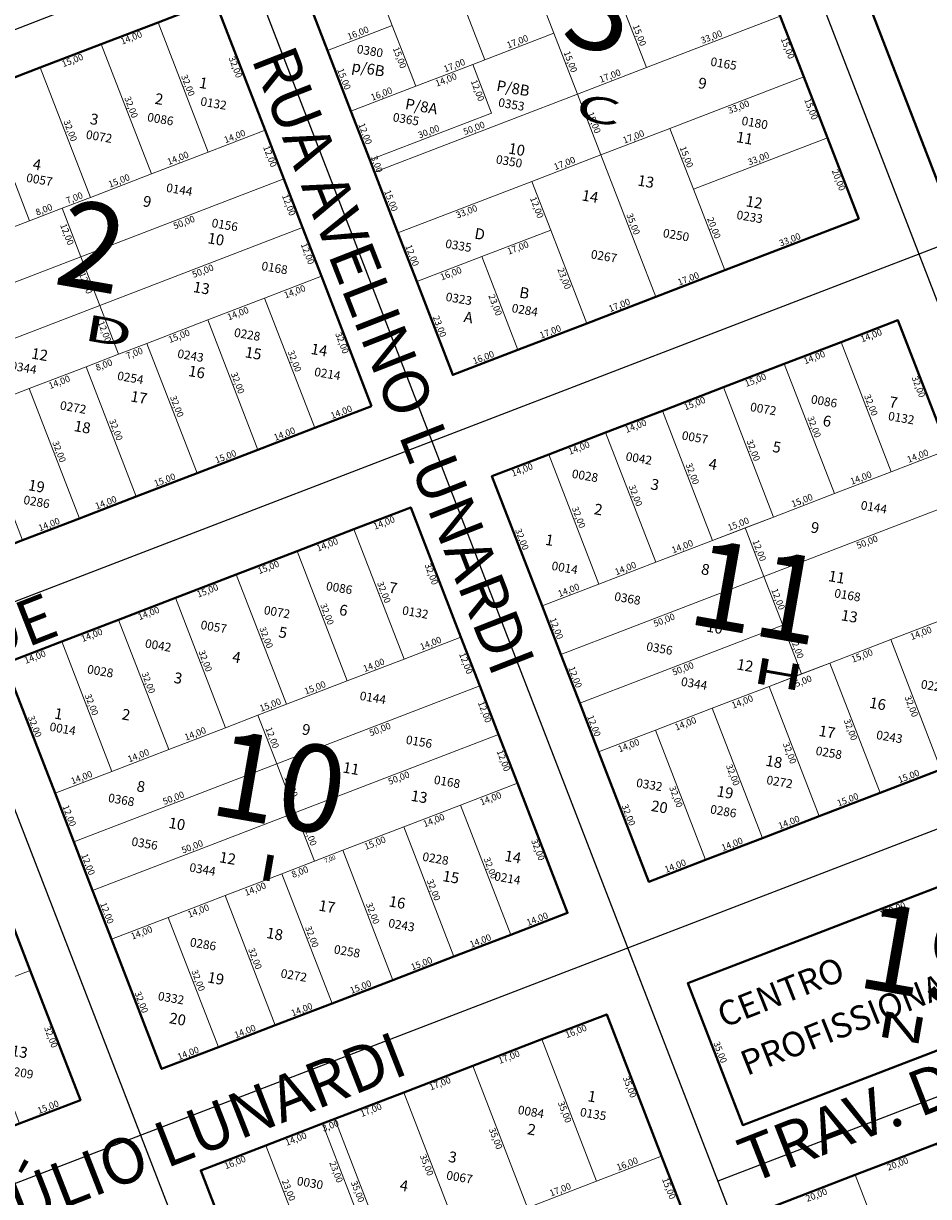
# Model space of a CAD drawing. Units: metres. Extents: x 344892 to 350832, y 7014574 to 7018779.
# Drawn here: x 346766 to 346974, y 7015878 to 7016148 of the extents above; entities that cross this region are included whole.
import ezdxf
from ezdxf.enums import TextEntityAlignment as Align

# ---------------------------------------------------------------- set-up
doc = ezdxf.new("R2010")
doc.units = ezdxf.units.M
doc.header["$MEASUREMENT"] = 0
doc.linetypes.add('CONTINUO', pattern=[0])
for name, color, linetype in [('POLIG_EIXO_RUA', 1, 'Continuous'), ('POLIG_ZONA_FISCAL', 80, 'Continuous'), ('TG', 7, 'CONTINUO')]:
    doc.layers.add(name, color=color, linetype=linetype)
doc.layers.add('POLIG_LOTE', color=210, linetype='Continuous', lineweight=15)
doc.layers.add('POLIG_QUADRA', color=160, linetype='Continuous', lineweight=40)
doc.styles.add('DCADTXTSTYLE4', font='arial.ttf', dxfattribs={"height": 20})
doc.styles.add('ROMANS', font='ROMANS.SHX')
doc.styles.get("Standard").update_dxf_attribs({"font": 'times.ttf', "width": 2, "height": 6})

msp = doc.modelspace()

# ---------------------------------------------------------------- linework, layer by layer
at = {"layer": 'POLIG_EIXO_RUA', "elevation": -1576.649}
for points in [[(346584.51, 7017096.168), (347090.619, 7015786.374), (347098.764, 7015752.115), (347098.756, 7015728.435), (347110.711, 7015695.533), (347145.27, 7015644.937), (347186.854, 7015537.32), (347294.699, 7015258.219)], [(346640.606, 7015967.437), (348363.062, 7016629.702), (348361.118, 7016634.312), (348494.38, 7016685.549), (348518.763, 7016691.773), (348606.482, 7016743.478), (349045.699, 7017002.395), (349341.055, 7017051.142), (349391.405, 7017010.382)], [(346490.399, 7017006.79), (347044.416, 7015573.01)], [(347062.264, 7015193.886), (346551.949, 7016514.567), (346536.407, 7016554.79), (346396.288, 7016917.413)], [(348598.488, 7016580.84), (348422.209, 7016513.073), (348402.219, 7016510.837), (346685.658, 7015850.837)], [(347035.62, 7015923.79), (346925.268, 7015881.361)]]:
    msp.add_lwpolyline(points, dxfattribs=at)
at = {"layer": 'POLIG_LOTE', "elevation": -1576.649}
for points in [[(347041.662, 7016135.03), (347036.255, 7016149.022), (347031.209, 7016162.081), (347026.163, 7016175.14), (347021.117, 7016188.199), (347016.071, 7016201.258), (347011.025, 7016214.317), (347005.618, 7016228.309), (346940.281, 7016203.187), (346976.324, 7016109.909)], [(346890.812, 7016184.167), (346903.427, 7016151.519), (346908.833, 7016137.528), (346892.966, 7016131.427), (346887.559, 7016145.418), (346874.944, 7016178.066)], [(346859.077, 7016171.965), (346871.692, 7016139.318), (346887.559, 7016145.418), (346874.944, 7016178.066)], [(346871.692, 7016139.318), (346868.892, 7016138.241), (346855.824, 7016133.217), (346850.418, 7016147.208), (346843.209, 7016165.864), (346859.077, 7016171.965)], [(346843.209, 7016165.864), (346850.418, 7016147.208), (346835.484, 7016141.466), (346828.275, 7016160.122)], [(346934.229, 7016163.362), (346919.295, 7016157.62), (346903.427, 7016151.519), (346908.833, 7016137.528), (346939.635, 7016149.37)], [(346821.141, 7016123.095), (346809.607, 7016152.945), (346796.54, 7016147.92), (346808.074, 7016118.071)], [(346945.042, 7016135.379), (346914.24, 7016123.536), (346898.372, 7016117.435), (346892.966, 7016131.427), (346908.833, 7016137.528), (346939.635, 7016149.37)], [(346808.074, 7016118.071), (346796.54, 7016147.92), (346783.472, 7016142.896), (346795.006, 7016113.047)], [(346850.418, 7016147.208), (346835.484, 7016141.466), (346840.89, 7016127.475), (346855.824, 7016133.217)], [(346845.215, 7016116.281), (346873.217, 7016127.047), (346868.892, 7016138.241), (346871.692, 7016139.318), (346887.559, 7016145.418), (346892.966, 7016131.427), (346846.297, 7016113.483)], [(346795.006, 7016113.047), (346783.472, 7016142.896), (346769.472, 7016137.513), (346781.005, 7016107.664)], [(346840.89, 7016127.475), (346855.824, 7016133.217), (346868.892, 7016138.241), (346873.217, 7016127.047), (346845.215, 7016116.281)], [(346781.005, 7016107.664), (346769.472, 7016137.513), (346755.471, 7016132.13), (346767.005, 7016102.281), (346774.472, 7016105.152)], [(346945.042, 7016135.379), (346914.24, 7016123.536), (346919.646, 7016109.544), (346950.448, 7016121.386)], [(346767.005, 7016102.281), (346755.471, 7016132.13), (346742.403, 7016127.105), (346753.937, 7016097.256)], [(346851.703, 7016099.491), (346882.505, 7016111.334), (346898.372, 7016117.435), (346892.966, 7016131.427), (346846.297, 7016113.483)], [(346778.797, 7016093.958), (346825.466, 7016111.902), (346821.141, 7016123.095), (346808.074, 7016118.071), (346795.006, 7016113.047), (346781.005, 7016107.664), (346774.472, 7016105.152)], [(346926.855, 7016090.888), (346919.646, 7016109.544), (346914.24, 7016123.536), (346898.372, 7016117.435), (346910.987, 7016084.787)], [(346950.448, 7016121.386), (346919.646, 7016109.544), (346926.855, 7016090.888), (346957.657, 7016102.731)], [(346910.987, 7016084.787), (346898.372, 7016117.435), (346882.505, 7016111.334), (346886.83, 7016100.14), (346895.12, 7016078.686)], [(346829.791, 7016100.709), (346825.466, 7016111.902), (346778.797, 7016093.958), (346783.122, 7016082.765)], [(346856.028, 7016088.298), (346870.962, 7016094.04), (346886.83, 7016100.14), (346882.505, 7016111.334), (346851.703, 7016099.491)], [(346732.128, 7016076.014), (346778.797, 7016093.958), (346774.472, 7016105.152), (346767.005, 7016102.281), (346753.937, 7016097.256), (346740.87, 7016092.232), (346727.802, 7016087.208)], [(346834.117, 7016089.515), (346821.049, 7016084.491), (346807.982, 7016079.467), (346793.981, 7016074.083), (346787.447, 7016071.571), (346783.122, 7016082.765), (346829.791, 7016100.709)], [(346879.252, 7016072.585), (346870.962, 7016094.04), (346886.83, 7016100.14), (346895.12, 7016078.686)], [(346736.453, 7016064.821), (346783.122, 7016082.765), (346778.797, 7016093.958), (346732.128, 7016076.014)], [(346864.318, 7016066.843), (346856.028, 7016088.298), (346870.962, 7016094.04), (346879.252, 7016072.585)], [(346845.65, 7016059.666), (346834.117, 7016089.515), (346821.049, 7016084.491), (346832.583, 7016054.642)], [(346821.049, 7016084.491), (346832.583, 7016054.642), (346819.516, 7016049.617), (346807.982, 7016079.467)], [(346740.778, 7016053.627), (346753.845, 7016058.652), (346766.913, 7016063.676), (346779.98, 7016068.7), (346787.447, 7016071.571), (346783.122, 7016082.765), (346736.453, 7016064.821)], [(346807.982, 7016079.467), (346819.516, 7016049.617), (346805.515, 7016044.234), (346793.981, 7016074.083)], [(346966.668, 7016079.411), (346978.201, 7016049.562), (346965.134, 7016044.538), (346953.6, 7016074.387)], [(346793.981, 7016074.083), (346805.515, 7016044.234), (346791.514, 7016038.851), (346779.98, 7016068.7), (346787.447, 7016071.571)], [(346953.6, 7016074.387), (346965.134, 7016044.538), (346952.067, 7016039.514), (346940.533, 7016069.363)], [(346779.98, 7016068.7), (346791.514, 7016038.851), (346778.447, 7016033.827), (346766.913, 7016063.676)], [(346940.533, 7016069.363), (346952.067, 7016039.514), (346938.066, 7016034.131), (346926.532, 7016063.98)], [(346766.913, 7016063.676), (346778.447, 7016033.827), (346765.379, 7016028.802), (346753.845, 7016058.652)], [(346926.532, 7016063.98), (346938.066, 7016034.131), (346924.065, 7016028.747), (346912.531, 7016058.597)], [(346912.531, 7016058.597), (346924.065, 7016028.747), (346910.998, 7016023.723), (346899.464, 7016053.572)], [(346899.464, 7016053.572), (346910.998, 7016023.723), (346897.93, 7016018.699), (346886.396, 7016048.548)], [(346982.527, 7016038.369), (346935.857, 7016020.425), (346931.532, 7016031.618), (346938.066, 7016034.131), (346952.067, 7016039.514), (346965.134, 7016044.538), (346978.201, 7016049.562)], [(346886.396, 7016048.548), (346897.93, 7016018.699), (346884.863, 7016013.675), (346873.329, 7016043.524)], [(346991.177, 7016015.982), (346978.109, 7016010.958), (346965.042, 7016005.933), (346951.041, 7016000.55), (346944.508, 7015998.038), (346940.182, 7016009.232), (346935.857, 7016020.425), (346982.527, 7016038.369)], [(346866.195, 7016006.497), (346854.661, 7016036.346), (346841.594, 7016031.322), (346853.128, 7016001.473)], [(346853.128, 7016001.473), (346841.594, 7016031.322), (346828.526, 7016026.298), (346840.06, 7015996.448)], [(346889.188, 7016002.481), (346935.857, 7016020.425), (346931.532, 7016031.618), (346924.065, 7016028.747), (346910.998, 7016023.723), (346897.93, 7016018.699), (346884.863, 7016013.675)], [(346840.06, 7015996.448), (346828.526, 7016026.298), (346814.526, 7016020.914), (346826.059, 7015991.065)], [(346826.059, 7015991.065), (346819.526, 7015988.553), (346812.059, 7015985.682), (346800.525, 7016015.531), (346814.526, 7016020.914)], [(346940.182, 7016009.232), (346893.513, 7015991.288), (346889.188, 7016002.481), (346935.857, 7016020.425)], [(346812.059, 7015985.682), (346800.525, 7016015.531), (346787.457, 7016010.507), (346798.991, 7015980.658)], [(346965.042, 7016005.933), (346976.576, 7015976.084), (346989.643, 7015981.108), (346978.109, 7016010.958)], [(346787.457, 7016010.507), (346798.991, 7015980.658), (346785.924, 7015975.634), (346774.39, 7016005.483)], [(346944.508, 7015998.038), (346940.182, 7016009.232), (346893.513, 7015991.288), (346897.838, 7015980.094), (346910.906, 7015985.118), (346923.973, 7015990.143), (346937.04, 7015995.167)], [(346774.39, 7016005.483), (346785.924, 7015975.634), (346772.856, 7015970.609), (346761.323, 7016000.459)], [(346823.851, 7015977.36), (346870.52, 7015995.304), (346866.195, 7016006.497), (346853.128, 7016001.473), (346840.06, 7015996.448), (346826.059, 7015991.065), (346819.526, 7015988.553)], [(346962.575, 7015970.701), (346951.041, 7016000.55), (346965.042, 7016005.933), (346976.576, 7015976.084)], [(346937.04, 7015995.167), (346948.574, 7015965.318), (346962.575, 7015970.701), (346951.041, 7016000.55)], [(346828.176, 7015966.166), (346874.845, 7015984.11), (346870.52, 7015995.304), (346823.851, 7015977.36)], [(346923.973, 7015990.143), (346935.507, 7015960.294), (346948.574, 7015965.318), (346937.04, 7015995.167)], [(346910.906, 7015985.118), (346922.439, 7015955.269), (346935.507, 7015960.294), (346923.973, 7015990.143)], [(346772.856, 7015970.609), (346785.924, 7015975.634), (346798.991, 7015980.658), (346812.059, 7015985.682), (346819.526, 7015988.553), (346823.851, 7015977.36), (346777.182, 7015959.416)], [(346879.171, 7015972.917), (346866.103, 7015967.892), (346853.036, 7015962.868), (346839.035, 7015957.485), (346832.501, 7015954.973), (346828.176, 7015966.166), (346874.845, 7015984.11)], [(346910.906, 7015985.118), (346897.838, 7015980.094), (346909.372, 7015950.245), (346922.439, 7015955.269)], [(346777.182, 7015959.416), (346823.851, 7015977.36), (346828.176, 7015966.166), (346781.507, 7015948.222)], [(346890.704, 7015943.067), (346879.171, 7015972.917), (346866.103, 7015967.892), (346877.637, 7015938.043)], [(346877.637, 7015938.043), (346866.103, 7015967.892), (346853.036, 7015962.868), (346864.57, 7015933.019)], [(346781.507, 7015948.222), (346828.176, 7015966.166), (346832.501, 7015954.973), (346825.034, 7015952.102), (346811.967, 7015947.078), (346798.899, 7015942.053), (346785.832, 7015937.029)], [(346864.57, 7015933.019), (346853.036, 7015962.868), (346839.035, 7015957.485), (346850.569, 7015927.636)], [(346930.998, 7015894.278), (347024.337, 7015930.165), (347011.721, 7015962.813), (346918.383, 7015926.925)], [(346839.035, 7015957.485), (346832.501, 7015954.973), (346825.034, 7015952.102), (346836.568, 7015922.253), (346850.569, 7015927.636)], [(346836.568, 7015922.253), (346825.034, 7015952.102), (346811.967, 7015947.078), (346823.501, 7015917.228)], [(346823.501, 7015917.228), (346811.967, 7015947.078), (346798.899, 7015942.053), (346810.433, 7015912.204)], [(346767.164, 7015929.851), (346753.163, 7015924.468), (346739.163, 7015919.085), (346724.228, 7015913.343), (346720.495, 7015911.908), (346716.17, 7015923.101), (346762.839, 7015941.045)], [(346810.433, 7015912.204), (346798.899, 7015942.053), (346785.832, 7015937.029), (346797.366, 7015907.18)], [(346778.698, 7015900.002), (346764.697, 7015894.619), (346753.163, 7015924.468), (346767.164, 7015929.851)], [(346884.781, 7015914.006), (346897.396, 7015881.358), (346912.33, 7015887.1), (346899.715, 7015919.748)], [(346868.913, 7015907.905), (346881.528, 7015875.257), (346897.396, 7015881.358), (346884.781, 7015914.006)], [(346853.046, 7015901.804), (346865.661, 7015869.156), (346881.528, 7015875.257), (346868.913, 7015907.905)], [(346837.178, 7015895.703), (346849.793, 7015863.055), (346865.661, 7015869.156), (346853.046, 7015901.804)], [(346834.378, 7015894.626), (346842.668, 7015873.172), (346829.601, 7015868.148), (346833.926, 7015856.955), (346849.793, 7015863.055), (346837.178, 7015895.703)], [(346834.378, 7015894.626), (346842.668, 7015873.172), (346829.601, 7015868.148), (346821.311, 7015889.602)], [(346821.311, 7015889.602), (346829.601, 7015868.148), (346833.926, 7015856.955), (346818.992, 7015851.213), (346806.376, 7015883.86)], [(346956.874, 7015882.8), (346964.984, 7015861.812), (346983.652, 7015868.989), (346975.542, 7015889.977)], [(346917.737, 7015873.108), (346871.067, 7015855.165), (346865.661, 7015869.156), (346881.528, 7015875.257), (346897.396, 7015881.358), (346912.33, 7015887.1)], [(346964.984, 7015861.812), (346946.316, 7015854.634), (346938.207, 7015875.622), (346956.874, 7015882.8)]]:
    msp.add_lwpolyline(points, close=True, dxfattribs=at)
at = {"layer": 'POLIG_QUADRA', "elevation": -1576.649}
for points in [[(347069.663, 7016145.796), (347041.662, 7016135.03), (346976.324, 7016109.909), (346940.281, 7016203.187), (347005.618, 7016228.309), (347033.62, 7016239.075), (347039.026, 7016225.083), (347044.072, 7016212.024), (347049.119, 7016198.965), (347054.165, 7016185.906), (347059.211, 7016172.847), (347064.257, 7016159.788)], [(346957.657, 7016102.731), (346950.448, 7016121.386), (346945.042, 7016135.379), (346939.635, 7016149.37), (346934.229, 7016163.362), (346921.614, 7016196.01), (346906.679, 7016190.268), (346890.812, 7016184.167), (346874.944, 7016178.066), (346859.077, 7016171.965), (346843.209, 7016165.864), (346828.275, 7016160.122), (346835.484, 7016141.466), (346840.89, 7016127.475), (346845.215, 7016116.281), (346846.297, 7016113.483), (346851.703, 7016099.491), (346856.028, 7016088.298), (346864.318, 7016066.843), (346879.252, 7016072.585), (346895.12, 7016078.686), (346910.987, 7016084.787), (346926.855, 7016090.888)], [(346845.65, 7016059.666), (346834.117, 7016089.515), (346829.791, 7016100.709), (346825.466, 7016111.902), (346821.141, 7016123.095), (346809.607, 7016152.945), (346796.54, 7016147.92), (346783.472, 7016142.896), (346769.472, 7016137.513), (346755.471, 7016132.13), (346742.403, 7016127.105), (346729.336, 7016122.081), (346716.269, 7016117.057), (346727.802, 7016087.208), (346732.128, 7016076.014), (346736.453, 7016064.821), (346740.778, 7016053.627), (346752.312, 7016023.778), (346765.379, 7016028.802), (346778.447, 7016033.827), (346791.514, 7016038.851), (346805.515, 7016044.234), (346819.516, 7016049.617), (346832.583, 7016054.642)], [(347002.711, 7015986.133), (346991.177, 7016015.982), (346982.527, 7016038.369), (346978.201, 7016049.562), (346966.668, 7016079.411), (346953.6, 7016074.387), (346940.533, 7016069.363), (346926.532, 7016063.98), (346912.531, 7016058.597), (346899.464, 7016053.572), (346886.396, 7016048.548), (346873.329, 7016043.524), (346884.863, 7016013.675), (346889.188, 7016002.481), (346893.513, 7015991.288), (346897.838, 7015980.094), (346909.372, 7015950.245), (346922.439, 7015955.269), (346935.507, 7015960.294), (346948.574, 7015965.318), (346962.575, 7015970.701), (346976.576, 7015976.084), (346989.643, 7015981.108)], [(346761.323, 7016000.459), (346772.856, 7015970.609), (346777.182, 7015959.416), (346781.507, 7015948.222), (346785.832, 7015937.029), (346797.366, 7015907.18), (346810.433, 7015912.204), (346823.501, 7015917.228), (346836.568, 7015922.253), (346850.569, 7015927.636), (346864.57, 7015933.019), (346877.637, 7015938.043), (346890.704, 7015943.067), (346879.171, 7015972.917), (346874.845, 7015984.11), (346870.52, 7015995.304), (346866.195, 7016006.497), (346854.661, 7016036.346), (346841.594, 7016031.322), (346828.526, 7016026.298), (346814.526, 7016020.914), (346800.525, 7016015.531), (346787.457, 7016010.507), (346774.39, 7016005.483)], [(347024.337, 7015930.165), (347011.721, 7015962.813), (346918.383, 7015926.925), (346930.998, 7015894.278)], [(346918.383, 7015926.925), (347011.721, 7015962.813), (347024.337, 7015930.165), (346930.998, 7015894.278)], [(346842.42, 7015790.581), (346857.354, 7015796.323), (346873.221, 7015802.424), (346885.729, 7015807.233), (346898.236, 7015812.042), (346910.744, 7015816.851), (346923.251, 7015821.66), (346935.758, 7015826.469), (346929.451, 7015842.793), (346923.143, 7015859.117), (346917.737, 7015873.108), (346912.33, 7015887.1), (346899.715, 7015919.748), (346884.781, 7015914.006), (346868.913, 7015907.905), (346853.046, 7015901.804), (346837.178, 7015895.703), (346834.378, 7015894.626), (346821.311, 7015889.602), (346806.376, 7015883.86), (346818.992, 7015851.213), (346824.398, 7015837.221), (346829.805, 7015823.229), (346836.112, 7015806.905)], [(347047.765, 7015869.534), (347039.655, 7015890.522), (347031.545, 7015911.51), (347012.878, 7015904.332), (346994.21, 7015897.155), (346975.542, 7015889.977), (346956.874, 7015882.8), (346938.207, 7015875.622), (346946.316, 7015854.634), (346950.461, 7015843.907), (346954.426, 7015833.647), (346973.094, 7015840.824), (346991.761, 7015848.002), (347001.375, 7015851.698), (347010.429, 7015855.179), (347029.097, 7015862.357)]]:
    msp.add_lwpolyline(points, close=True, dxfattribs=at)
msp.add_lwpolyline([(346742.655, 7015993.281), (346748.422, 7015978.356), (346754.189, 7015963.432), (346758.514, 7015952.238), (346762.839, 7015941.045), (346767.164, 7015929.851), (346778.698, 7015900.002), (346764.697, 7015894.619), (346750.696, 7015889.236), (346735.762, 7015883.494), (346720.361, 7015877.572)], dxfattribs=at)
at = {"layer": 'POLIG_ZONA_FISCAL', "elevation": -1576.649}
msp.add_lwpolyline([(347570.152, 7016458.727), (347940.519, 7015490.714), (347436.071, 7015362.591), (347061.63, 7014911.844), (346338.778, 7015041.832), (346397.402, 7015197.058), (346060.697, 7015279.407), (346124.826, 7015488.821), (346217.368, 7015476.623), (346298.856, 7015873.343), (346404.195, 7015863.285), (346467.102, 7016124.852), (346609.16, 7016086.489), (347570.152, 7016458.727)], dxfattribs=at)

# ---------------------------------------------------------------- texts
at = {"layer": 'TG', "style": 'DCADTXTSTYLE4'}
for s, p in [('3', (346898.031, 7016151.549, -1576.649)), ('2', (346781.346, 7016096.386, -1576.649)), ('11', (346934.382, 7016016.956, -1576.649)), ('10', (346824.475, 7015973.114, -1576.649)), ('19', (346973.343, 7015933.422, -1576.649))]:
    msp.add_text(s, height=20, rotation=350.1084, dxfattribs=at).set_placement(p, align=Align.MIDDLE_CENTER)
at = {"layer": 'TG', "style": 'ROMANS'}
for s, height, rotation, p in [('14,00', 1.5, 21.03121, (346790.126, 7016145.097, -1576.649)), ('15,00', 1.5, 291.12667, (346942.027, 7016142.254, -1576.649)), ('15,00', 1.5, 21.03121, (346776.592, 7016139.893, -1576.649)), ('15,00', 1.5, 291.12667, (346852.81, 7016140.092, -1576.649)), ('32,00', 1.5, 291.12667, (346815.063, 7016137.9, -1576.649)), ('14,00', 1.5, 21.03121, (346862.478, 7016135.418, -1576.649)), ('12,00', 1.5, 291.12667, (346870.743, 7016132.524, -1576.649)), ('33,00', 1.5, 21.03121, (346929.76, 7016129.146, -1576.649)), ('15,00', 1.5, 291.12667, (346947.434, 7016128.262, -1576.649)), ('12,00', 1.5, 291.12667, (346822.993, 7016117.379, -1576.649)), ('20,00', 1.5, 291.12667, (346953.742, 7016111.939, -1576.649)), ('12,00', 1.5, 291.12667, (346827.318, 7016106.185, -1576.649)), ('33,00', 1.5, 21.03121, (346867.224, 7016105.101, -1576.649)), ('12,00', 1.5, 291.12667, (346884.356, 7016105.617, -1576.649)), ('50,00', 1.5, 21.03121, (346802.251, 7016102.619, -1576.649)), ('12,00', 1.5, 291.12667, (346776.323, 7016099.435, -1576.649)), ('17,00', 1.5, 21.03121, (346879.016, 7016096.779, -1576.649)), ('12,00', 1.5, 291.12667, (346831.643, 7016094.991, -1576.649)), ('50,00', 1.5, 21.03121, (346806.576, 7016091.425, -1576.649)), ('12,00', 1.5, 291.12667, (346780.649, 7016088.241, -1576.649)), ('16,00', 1.5, 21.03121, (346863.615, 7016090.857, -1576.649)), ('23,00', 1.5, 291.12667, (346890.664, 7016089.293, -1576.649)), ('14,00', 1.5, 21.02913, (346827.703, 7016086.692, -1576.649)), ('23,00', 1.5, 291.12667, (346874.796, 7016083.192, -1576.649)), ('14,00', 1.5, 21.03121, (346814.635, 7016081.668, -1576.649)), ('12,00', 1.5, 291.12667, (346784.974, 7016077.048, -1576.649)), ('15,00', 1.5, 21.03121, (346801.101, 7016076.464, -1576.649)), ('32,00', 1.5, 291.12667, (346839.573, 7016074.47, -1576.649)), ('14,00', 1.5, 21.03121, (346960.253, 7016076.588, -1576.649)), ('7,00', 1.5, 21.03121, (346790.834, 7016072.516, -1576.649)), ('8,00', 1.5, 21.03121, (346783.833, 7016069.825, -1576.649)), ('14,00', 1.5, 21.03121, (346947.186, 7016071.564, -1576.649)), ('14,00', 1.5, 21.03121, (346773.566, 7016065.877, -1576.649)), ('15,00', 1.5, 21.03121, (346933.652, 7016066.36, -1576.649)), ('32,00', 1.5, 291.12667, (346972.124, 7016064.367, -1576.649)), ('15,00', 1.5, 21.03121, (346919.651, 7016060.977, -1576.649)), ('14,00', 1.5, 21.03121, (346906.117, 7016055.773, -1576.649)), ('14,00', 1.5, 21.03121, (346893.05, 7016050.749, -1576.649)), ('14,00', 1.5, 21.03121, (346879.982, 7016045.725, -1576.649)), ('14,00', 1.5, 21.03121, (346848.247, 7016033.523, -1576.649)), ('50,00', 1.5, 21.03121, (346959.311, 7016029.086, -1576.649)), ('14,00', 1.5, 21.03121, (346835.18, 7016028.499, -1576.649)), ('15,00', 1.5, 21.03121, (346821.646, 7016023.295, -1576.649)), ('32,00', 1.5, 291.12667, (346860.117, 7016021.301, -1576.649)), ('15,00', 1.5, 21.03121, (346807.645, 7016017.912, -1576.649)), ('14,00', 1.5, 21.03121, (346794.111, 7016012.708, -1576.649)), ('50,00', 1.5, 21.03121, (346912.642, 7016011.142, -1576.649)), ('14,00', 1.5, 21.03121, (346781.043, 7016007.684, -1576.649)), ('14,00', 1.5, 21.03121, (346971.695, 7016008.134, -1576.649)), ('14,00', 1.5, 21.03121, (346767.976, 7016002.66, -1576.649)), ('12,00', 1.5, 291.12667, (346868.047, 7016000.78, -1576.649)), ('15,00', 1.5, 21.03121, (346958.161, 7016002.931, -1576.649)), ('50,00', 1.5, 21.03121, (346916.967, 7015999.948, -1576.649)), ('15,00', 1.5, 21.03121, (346944.115, 7015996.922, -1576.649)), ('14,00', 1.5, 21.03121, (346930.626, 7015992.344, -1576.649)), ('32,00', 1.5, 291.12667, (346970.498, 7015990.889, -1576.649)), ('12,00', 1.5, 291.12667, (346872.372, 7015989.587, -1576.649)), ('50,00', 1.5, 21.03121, (346847.305, 7015986.021, -1576.649)), ('14,00', 1.5, 21.03121, (346917.559, 7015987.319, -1576.649)), ('32,00', 1.5, 291.12667, (346956.497, 7015985.505, -1576.649)), ('14,00', 1.5, 21.03121, (346904.492, 7015982.295, -1576.649)), ('32,00', 1.5, 291.12667, (346942.496, 7015980.122, -1576.649)), ('12,00', 1.5, 291.12667, (346876.697, 7015978.393, -1576.649)), ('32,00', 1.5, 291.12667, (346929.429, 7015975.098, -1576.649)), ('50,00', 1.5, 21.03121, (346851.63, 7015974.827, -1576.649)), ('14,00', 1.5, 21.03121, (346872.756, 7015970.093, -1576.649)), ('32,00', 1.5, 291.12667, (346916.362, 7015970.074, -1576.649)), ('14,00', 1.5, 21.03121, (346859.689, 7015965.069, -1576.649)), ('15,00', 1.5, 21.03121, (346846.155, 7015959.865, -1576.649)), ('32,00', 1.5, 291.12667, (346884.627, 7015957.872, -1576.649)), ('7,00', 1, 21.03121, (346835.888, 7015955.918, -1576.649)), ('8,00', 1.5, 21.03121, (346828.887, 7015953.226, -1576.649)), ('14,00', 1.5, 21.03121, (346818.62, 7015949.279, -1576.649)), ('14,00', 1.5, 21.03121, (346805.553, 7015944.254, -1576.649)), ('100,00', 1.5, 21.03121, (346965.172, 7015944.558, -1576.649)), ('14,00', 1.5, 21.03121, (346792.485, 7015939.23, -1576.649)), ('32,00', 1.5, 291.12667, (346772.62, 7015914.807, -1576.649)), ('16,00', 1.5, 21.03121, (346892.368, 7015916.566, -1576.649)), ('17,00', 1.5, 21.03121, (346876.967, 7015910.644, -1576.649)), ('17,00', 1.5, 21.03121, (346861.099, 7015904.543, -1576.649)), ('35,00', 1.5, 291.12667, (346905.712, 7015903.304, -1576.649)), ('17,00', 1.5, 21.03121, (346845.232, 7015898.442, -1576.649)), ('35,00', 1.5, 291.12667, (346890.778, 7015897.562, -1576.649)), ('3,00', 1.5, 21.03121, (346835.898, 7015894.854, -1576.649)), ('14,00', 1.5, 21.03121, (346827.964, 7015891.803, -1576.649)), ('35,00', 1.5, 291.12667, (346874.91, 7015891.461, -1576.649)), ('16,00', 1.5, 21.03121, (346813.963, 7015886.42, -1576.649)), ('35,00', 1.5, 291.12667, (346859.042, 7015885.36, -1576.649)), ('20,00', 1.5, 21.03121, (346966.328, 7015886.077, -1576.649)), ('23,00', 1.5, 291.12667, (346838.212, 7015883.779, -1576.649)), ('35,00', 1.5, 291.12667, (346843.175, 7015879.259, -1576.649)), ('15,00', 1.5, 291.12667, (346914.723, 7015879.984, -1576.649)), ('20,00', 1.5, 21.03121, (346947.66, 7015878.9, -1576.649))]:
    msp.add_text(s, height=height, rotation=rotation, dxfattribs=at).set_placement(p, align=Align.TOP_CENTER)
for s, rotation, p in [('16,00', 21.03121, (346842.951, 7016144.337, -1576.649)), ('15,00', 291.12667, (346906.13, 7016144.523, -1576.649)), ('33,00', 21.03121, (346924.234, 7016143.449, -1576.649)), ('17,00', 21.03121, (346879.626, 7016142.368, -1576.649)), ('15,00', 291.12667, (346890.263, 7016138.423, -1576.649)), ('17,00', 21.03121, (346865.114, 7016136.874, -1576.649)), ('32,00', 291.12667, (346802.307, 7016132.996, -1576.649)), ('15,00', 291.12667, (346838.187, 7016134.47, -1576.649)), ('17,00', 21.03121, (346900.9, 7016134.477, -1576.649)), ('16,00', 21.03121, (346848.357, 7016130.346, -1576.649)), ('32,00', 291.12667, (346789.239, 7016127.971, -1576.649)), ('15,00', 291.12667, (346895.669, 7016124.431, -1576.649)), ('32,00', 291.12667, (346775.239, 7016122.588, -1576.649)), ('12,00', 291.12667, (346843.053, 7016121.878, -1576.649)), ('30,00', 21.03121, (346859.216, 7016121.664, -1576.649)), ('50,00', 21.03121, (346869.631, 7016122.455, -1576.649)), ('14,00', 21.03121, (346814.607, 7016120.583, -1576.649)), ('17,00', 21.03121, (346906.306, 7016120.485, -1576.649)), ('15,00', 291.12667, (346916.943, 7016116.54, -1576.649)), ('14,00', 21.03121, (346801.54, 7016115.559, -1576.649)), ('3,00', 291.12667, (346845.756, 7016114.882, -1576.649)), ('17,00', 21.03121, (346890.439, 7016114.384, -1576.649)), ('33,00', 21.03017, (346935.047, 7016115.465, -1576.649)), ('15,00', 21.03121, (346788.006, 7016110.355, -1576.649)), ('7,00', 21.03121, (346777.739, 7016106.408, -1576.649)), ('15,00', 291.12667, (346849, 7016106.487, -1576.649)), ('8,00', 21.03121, (346770.738, 7016103.716, -1576.649)), ('35,00', 291.12667, (346904.68, 7016101.111, -1576.649)), ('20,00', 291.12667, (346923.251, 7016100.216, -1576.649)), ('33,00', 21.03121, (346942.256, 7016096.81, -1576.649)), ('12,00', 291.12667, (346853.866, 7016093.894, -1576.649)), ('17,00', 21.03121, (346918.921, 7016087.838, -1576.649)), ('17,00', 21.03121, (346903.054, 7016081.737, -1576.649)), ('23,00', 291.12667, (346860.173, 7016077.57, -1576.649)), ('17,00', 21.03121, (346887.186, 7016075.636, -1576.649)), ('32,00', 291.12667, (346826.816, 7016069.566, -1576.649)), ('16,00', 21.03121, (346871.785, 7016069.714, -1576.649)), ('32,00', 291.12667, (346813.749, 7016064.542, -1576.649)), ('32,00', 291.12667, (346799.748, 7016059.159, -1576.649)), ('32,00', 291.12667, (346959.367, 7016059.463, -1576.649)), ('14,00', 21.03121, (346839.117, 7016057.154, -1576.649)), ('32,00', 291.12667, (346785.747, 7016053.776, -1576.649)), ('32,00', 291.12667, (346946.3, 7016054.438, -1576.649)), ('14,00', 21.03121, (346826.049, 7016052.129, -1576.649)), ('32,00', 291.12667, (346772.68, 7016048.751, -1576.649)), ('32,00', 291.12667, (346932.299, 7016049.055, -1576.649)), ('15,00', 21.03121, (346812.515, 7016046.926, -1576.649)), ('14,00', 21.03121, (346971.668, 7016047.05, -1576.649)), ('32,00', 291.12667, (346918.298, 7016043.672, -1576.649)), ('15,00', 21.03121, (346798.514, 7016041.543, -1576.649)), ('14,00', 21.03121, (346958.6, 7016042.026, -1576.649)), ('32,00', 291.12667, (346905.231, 7016038.648, -1576.649)), ('14,00', 21.03121, (346784.98, 7016036.339, -1576.649)), ('15,00', 21.03121, (346945.066, 7016036.822, -1576.649)), ('32,00', 291.12667, (346892.163, 7016033.623, -1576.649)), ('14,00', 21.03121, (346771.913, 7016031.315, -1576.649)), ('15,00', 21.03121, (346930.397, 7016031.401, -1576.649)), ('32,00', 291.12667, (346879.096, 7016028.599, -1576.649)), ('14,00', 21.03121, (346917.531, 7016026.235, -1576.649)), ('12,00', 291.12667, (346933.695, 7016026.022, -1576.649)), ('14,00', 21.03121, (346904.464, 7016021.211, -1576.649)), ('32,00', 291.12667, (346847.361, 7016016.397, -1576.649)), ('14,00', 21.03121, (346891.396, 7016016.187, -1576.649)), ('12,00', 291.12667, (346938.02, 7016014.828, -1576.649)), ('32,00', 291.12667, (346834.293, 7016011.373, -1576.649)), ('12,00', 291.12667, (346887.025, 7016008.078, -1576.649)), ('32,00', 291.12667, (346820.292, 7016005.99, -1576.649)), ('14,00', 21.03121, (346859.661, 7016003.985, -1576.649)), ('12,00', 291.12667, (346942.345, 7016003.635, -1576.649)), ('32,00', 291.12667, (346806.292, 7016000.607, -1576.649)), ('14,00', 21.03121, (346846.594, 7015998.961, -1576.649)), ('32,00', 291.12667, (346793.224, 7015995.582, -1576.649)), ('12,00', 291.12667, (346891.35, 7015996.884, -1576.649)), ('15,00', 21.03121, (346833.06, 7015993.757, -1576.649)), ('32,00', 291.12667, (346780.157, 7015990.558, -1576.649)), ('15,00', 21.03121, (346822.793, 7015989.809, -1576.649)), ('32,00', 291.12667, (346767.089, 7015985.534, -1576.649)), ('12,00', 291.12667, (346895.676, 7015985.691, -1576.649)), ('14,00', 21.03121, (346805.525, 7015983.17, -1576.649)), ('12,00', 291.12667, (346821.688, 7015982.956, -1576.649)), ('14,00', 21.03121, (346792.457, 7015978.146, -1576.649)), ('14,00', 21.03121, (346779.39, 7015973.121, -1576.649)), ('15,00', 21.03121, (346969.575, 7015973.393, -1576.649)), ('12,00', 291.12667, (346826.013, 7015971.763, -1576.649)), ('50,00', 21.03121, (346800.516, 7015968.388, -1576.649)), ('15,00', 21.03121, (346955.575, 7015968.009, -1576.649)), ('12,00', 291.12667, (346775.019, 7015965.013, -1576.649)), ('32,00', 291.12667, (346903.605, 7015965.17, -1576.649)), ('14,00', 21.03121, (346942.041, 7015962.806, -1576.649)), ('12,00', 291.12667, (346830.339, 7015960.57, -1576.649)), ('50,00', 21.03121, (346804.841, 7015957.194, -1576.649)), ('14,00', 21.03121, (346928.973, 7015957.781, -1576.649)), ('12,00', 291.12667, (346779.344, 7015953.819, -1576.649)), ('32,00', 291.12667, (346871.87, 7015952.968, -1576.649)), ('14,00', 21.03121, (346915.906, 7015952.757, -1576.649)), ('32,00', 291.12667, (346858.803, 7015947.944, -1576.649)), ('12,00', 291.12667, (346783.669, 7015942.626, -1576.649)), ('32,00', 291.12667, (346844.802, 7015942.56, -1576.649)), ('14,00', 21.03121, (346884.171, 7015940.555, -1576.649)), ('32,00', 291.12667, (346830.801, 7015937.177, -1576.649)), ('14,00', 21.03121, (346871.103, 7015935.531, -1576.649)), ('32,00', 291.12667, (346817.734, 7015932.153, -1576.649)), ('15,00', 21.03121, (346857.569, 7015930.327, -1576.649)), ('32,00', 291.12667, (346804.666, 7015927.129, -1576.649)), ('15,00', 21.03121, (346843.568, 7015924.944, -1576.649)), ('32,00', 291.12667, (346791.599, 7015922.104, -1576.649)), ('14,00', 21.03121, (346830.034, 7015919.74, -1576.649)), ('14,00', 21.03121, (346816.967, 7015914.716, -1576.649)), ('14,00', 21.03121, (346803.899, 7015909.692, -1576.649)), ('35,00', 291.12667, (346924.69, 7015910.602, -1576.649)), ('15,00', 21.03121, (346771.698, 7015897.311, -1576.649)), ('16,00', 21.03028, (346904.863, 7015884.229, -1576.649)), ('23,00', 291.12667, (346825.456, 7015878.875, -1576.649)), ('17,00', 21.03121, (346889.462, 7015878.308, -1576.649))]:
    msp.add_text(s, height=1.5, rotation=rotation, dxfattribs=at).set_placement(p, align=Align.BOTTOM_CENTER)
at = {"layer": 'TG', "lineweight": 0, "style": 'ROMANS'}
msp.add_text('RUA AVELINO LUNARDI', height=10.5, rotation=291.36765, dxfattribs=at).set_placement((346817.894, 7016139.616, -1576.649))
at = {"layer": 'TG', "style": 'ROMANS'}
for s, height, rotation, p in [('0380', 2, 350.1084, (346842.128, 7016140.865, -1576.649)), ('p/6B', 2.5, 350.1084, (346840.943, 7016136.69, -1576.649)), ('0165', 2, 350.1084, (346923.453, 7016137.967, -1576.649)), ('1', 2.5, 350.1084, (346805.84, 7016132.889, -1576.649)), ('9', 2.5, 350.1084, (346920.602, 7016132.827, -1576.649)), ('P/8B', 2.5, 350.1084, (346874.23, 7016132.196, -1576.649)), ('2', 2.5, 350.1084, (346795.656, 7016129.218, -1576.649)), ('0132', 2, 350.1084, (346806.17, 7016128.821, -1576.649)), ('P/8A', 2.5, 350.1084, (346853.232, 7016127.995, -1576.649)), ('0353', 2, 350.1084, (346874.661, 7016128.579, -1576.649)), ('3', 2.5, 350.1084, (346780.753, 7016124.555, -1576.649)), ('0086', 2, 350.1084, (346793.941, 7016125.204, -1576.649)), ('0365', 2, 350.1084, (346850.406, 7016125.184, -1576.649)), ('0180', 2, 350.1084, (346930.608, 7016124.351, -1576.649)), ('0072', 2, 350.1084, (346779.845, 7016121.198, -1576.649)), ('11', 2.5, 350.1084, (346929.347, 7016120.406, -1576.649)), ('10', 2.5, 350.1084, (346876.952, 7016117.774, -1576.649)), ('4', 2.5, 350.1084, (346767.575, 7016114.144, -1576.649)), ('0350', 2, 350.1084, (346874.125, 7016115.493, -1576.649)), ('0057', 2, 350.1084, (346766.124, 7016111.265, -1576.649)), ('0144', 2, 350.1084, (346798.307, 7016108.972, -1576.649)), ('13', 2.5, 350.1084, (346906.656, 7016110.416, -1576.649)), ('9', 2.5, 350.1084, (346792.908, 7016105.641, -1576.649)), ('14', 2.5, 350.1084, (346893.837, 7016106.985, -1576.649)), ('12', 2.5, 350.1084, (346931.572, 7016105.635, -1576.649)), ('0156', 2, 350.1084, (346808.746, 7016100.864, -1576.649)), ('0233', 2, 350.1084, (346929.448, 7016102.725, -1576.649)), ('D', 2.5, 350.1084, (346869.176, 7016098.21, -1576.649)), ('0250', 2, 350.1084, (346912.519, 7016098.54, -1576.649)), ('10', 2.5, 350.1084, (346807.789, 7016097.146, -1576.649)), ('0335', 2, 350.1084, (346862.479, 7016096.1, -1576.649)), ('0267', 2, 350.1084, (346895.945, 7016093.662, -1576.649)), ('0168', 2, 350.1084, (346820.2, 7016090.971, -1576.649)), ('13', 2.5, 350.1084, (346804.468, 7016085.923, -1576.649)), ('B', 2.5, 350.1084, (346879.468, 7016084.647, -1576.649)), ('0323', 2, 350.1084, (346862.569, 7016083.872, -1576.649)), ('A', 2.5, 350.1084, (346866.704, 7016079.028, -1576.649)), ('0284', 2, 350.1084, (346877.745, 7016081.281, -1576.649)), ('0228', 2, 350.1084, (346813.902, 7016075.659, -1576.649)), ('12', 2.5, 350.1084, (346767.258, 7016070.625, -1576.649)), ('15', 2.5, 350.1084, (346816.394, 7016070.909, -1576.649)), ('14', 2.5, 350.1084, (346831.526, 7016071.673, -1576.649)), ('0243', 2, 350.1084, (346800.875, 7016070.801, -1576.649)), ('0344', 2, 350.1084, (346762.468, 7016068.037, -1576.649)), ('0254', 2, 350.1084, (346787.047, 7016065.706, -1576.649)), ('16', 2.5, 350.1084, (346803.371, 7016066.597, -1576.649)), ('0214', 2, 350.1084, (346832.345, 7016066.617, -1576.649)), ('17', 2.5, 350.1084, (346790.078, 7016060.745, -1576.649)), ('0086', 2, 350.1084, (346946.556, 7016060.304, -1576.649)), ('0272', 2, 350.1084, (346773.88, 7016058.894, -1576.649)), ('0072', 2, 350.1084, (346932.574, 7016058.543, -1576.649)), ('7', 2.5, 350.1084, (346964.516, 7016059.467, -1576.649)), ('6', 2.5, 350.1084, (346949.247, 7016055.132, -1576.649)), ('0132', 2, 350.1084, (346964.301, 7016056.458, -1576.649)), ('18', 2.5, 350.1084, (346777.074, 7016053.935, -1576.649)), ('0057', 2, 350.1084, (346916.855, 7016051.985, -1576.649)), ('5', 2.5, 350.1084, (346937.694, 7016049.151, -1576.649)), ('0042', 2, 350.1084, (346903.962, 7016047.157, -1576.649)), ('4', 2.5, 350.1084, (346922.996, 7016045.217, -1576.649)), ('0028', 2, 350.1084, (346891.569, 7016043.177, -1576.649)), ('19', 2.5, 350.1084, (346766.523, 7016040.343, -1576.649)), ('3', 2.5, 350.1084, (346909.67, 7016040.544, -1576.649)), ('0286', 2, 350.1084, (346765.476, 7016037.169, -1576.649)), ('0144', 2, 350.1084, (346958.01, 7016035.937, -1576.649)), ('2', 2.5, 350.1084, (346896.66, 7016034.816, -1576.649)), ('9', 2.5, 350.1084, (346946.475, 7016030.627, -1576.649)), ('1', 2.5, 350.1084, (346885.425, 7016027.779, -1576.649)), ('0014', 2, 350.1084, (346886.912, 7016022, -1576.649)), ('8', 2.5, 350.1084, (346921.28, 7016021.027, -1576.649)), ('11', 2.5, 350.1084, (346950.527, 7016019.425, -1576.649)), ('0086', 2, 350.1084, (346835.058, 7016017.367, -1576.649)), ('7', 2.5, 350.1084, (346849.448, 7016016.785, -1576.649)), ('0368', 2, 350.1084, (346901.346, 7016014.939, -1576.649)), ('0168', 2, 350.1084, (346951.932, 7016015.698, -1576.649)), ('0072', 2, 350.1084, (346820.757, 7016011.824, -1576.649)), ('6', 2.5, 350.1084, (346838.046, 7016011.64, -1576.649)), ('0132', 2, 350.1084, (346852.56, 7016011.739, -1576.649)), ('13', 2.5, 350.1084, (346953.46, 7016010.418, -1576.649)), ('0057', 2, 350.1084, (346806.216, 7016008.422, -1576.649)), ('5', 2.5, 350.1084, (346824.126, 7016006.514, -1576.649)), ('10', 2.5, 350.1084, (346922.481, 7016007.824, -1576.649)), ('0042', 2, 350.1084, (346793.428, 7016004.147, -1576.649)), ('4', 2.5, 350.1084, (346813.468, 7016000.819, -1576.649)), ('0356', 2, 350.1084, (346908.706, 7016003.456, -1576.649)), ('0028', 2, 350.1084, (346780.116, 7015998.228, -1576.649)), ('12', 2.5, 350.1084, (346929.469, 7015999.109, -1576.649)), ('3', 2.5, 350.1084, (346800.026, 7015996.029, -1576.649)), ('0344', 2, 350.1084, (346916.676, 7015995.379, -1576.649)), ('0228', 2, 350.1084, (346971.829, 7015994.757, -1576.649)), ('0144', 2, 350.1084, (346842.799, 7015992.105, -1576.649)), ('16', 2.5, 350.1084, (346959.96, 7015990.293, -1576.649)), ('1', 2.5, 350.1084, (346772.541, 7015987.813, -1576.649)), ('2', 2.5, 350.1084, (346788.056, 7015987.625, -1576.649)), ('0014', 2, 350.1084, (346771.48, 7015984.972, -1576.649)), ('9', 2.5, 350.1084, (346829.475, 7015984.179, -1576.649)), ('0156', 2, 350.1084, (346853.416, 7015982.004, -1576.649)), ('17', 2.5, 350.1084, (346948.323, 7015983.826, -1576.649)), ('0243', 2, 350.1084, (346961.578, 7015983.115, -1576.649)), ('0258', 2, 350.1084, (346947.652, 7015979.456, -1576.649)), ('18', 2.5, 350.1084, (346936.116, 7015976.959, -1576.649)), ('11', 2.5, 350.1084, (346838.871, 7015975.407, -1576.649)), ('8', 2.5, 350.1084, (346791.474, 7015971.083, -1576.649)), ('0168', 2, 350.1084, (346859.855, 7015972.79, -1576.649)), ('0332', 2, 350.1084, (346906.374, 7015972.098, -1576.649)), ('0272', 2, 350.1084, (346936.321, 7015972.75, -1576.649)), ('0368', 2, 350.1084, (346784.949, 7015968.625, -1576.649)), ('13', 2.5, 350.1084, (346854.544, 7015968.897, -1576.649)), ('19', 2.5, 350.1084, (346924.88, 7015969.922, -1576.649)), ('20', 2.5, 350.1084, (346909.78, 7015966.558, -1576.649)), ('0286', 2, 350.1084, (346923.394, 7015966.005, -1576.649)), ('10', 2.5, 350.1084, (346798.831, 7015962.666, -1576.649)), ('0356', 2, 350.1084, (346790.315, 7015958.589, -1576.649)), ('12', 2.5, 350.1084, (346810.479, 7015954.76, -1576.649)), ('0228', 2, 350.1084, (346857.211, 7015955.113, -1576.649)), ('14', 2.5, 350.1084, (346876.084, 7015955.07, -1576.649)), ('0344', 2, 350.1084, (346803.639, 7015952.631, -1576.649)), ('15', 2.5, 350.1084, (346861.827, 7015950.422, -1576.649)), ('0214', 2, 350.1084, (346873.728, 7015950.595, -1576.649)), ('16', 2.5, 350.1084, (346849.467, 7015944.604, -1576.649)), ('17', 2.5, 350.1084, (346833.332, 7015943.641, -1576.649)), ('0243', 2, 350.1084, (346849.385, 7015939.811, -1576.649)), ('18', 2.5, 350.1084, (346821.309, 7015937.345, -1576.649)), ('PROFISSIONALIZANTE', 5.69089, 21.70494, (346931.941, 7015905.568, -1576.649)), ('0286', 2, 350.1084, (346803.75, 7015935.432, -1576.649)), ('0258', 2, 350.1084, (346836.86, 7015933.79, -1576.649)), ('CENTRO', 5.6909, 21.70494, (346926.616, 7015916.587, -1576.649)), ('0272', 2, 350.1084, (346824.623, 7015928.25, -1576.649)), ('19', 2.5, 350.1084, (346807.76, 7015927.119, -1576.649)), ('0332', 2, 350.1084, (346796.396, 7015923.043, -1576.649)), ('20', 2.5, 350.1084, (346798.981, 7015917.739, -1576.649)), ('13', 2.5, 350.1084, (346762.605, 7015910.257, -1576.649)), ('0209', 2, 350.1084, (346761.724, 7015905.92, -1576.649)), ('1', 2.5, 350.1084, (346895.184, 7015899.803, -1576.649)), ('0084', 2, 350.1084, (346879.155, 7015896.87, -1576.649)), ('0135', 2, 350.1084, (346893.457, 7015896.363, -1576.649)), ('2', 2.5, 350.1084, (346881.316, 7015892.201, -1576.649)), ('3', 2.5, 350.1084, (346863.152, 7015885.85, -1576.649)), ('0030', 2, 350.1084, (346828.345, 7015880.504, -1576.649)), ('4', 2.5, 350.1084, (346851.973, 7015879.282, -1576.649)), ('0067', 2, 350.1084, (346862.716, 7015881.824, -1576.649))]:
    msp.add_text(s, height=height, rotation=rotation, dxfattribs=at).set_placement(p)
at = {"layer": 'TG', "width": 2}
for s, p in [('C', (346892.192, 7016125.706, -1576.649)), ('D', (346779.071, 7016074.916, -1576.649)), ('H', (346932.844, 7015996.086, -1576.649)), ('I', (346819.057, 7015950.908, -1576.649)), ('N', (346961.383, 7015914.821, -1576.649))]:
    msp.add_text(s, height=6, rotation=350.1084, dxfattribs=at).set_placement(p)
at = {"layer": 'TG', "lineweight": 0}
for s, p in [('RUA RIO GRANDE', (346667.398, 7015965.328, -1576.649)), ('TRAV. DOMINGOS J. LUNARDI', (346932.726, 7015880.743, -1576.649)), ('AVENIDA JÚLIO LUNARDI', (346700.108, 7015845.81, -1576.649))]:
    msp.add_text(s, height=10.5, rotation=21.36765, dxfattribs=at).set_placement(p)

doc.saveas('drawing.dxf')
